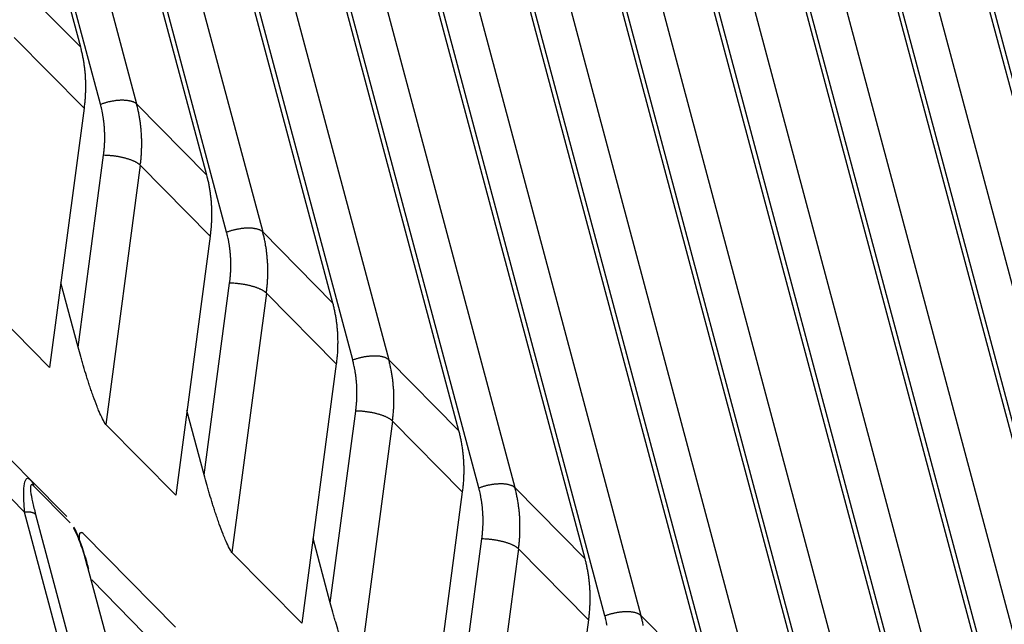
# Model space of a CAD drawing. Extents: x 361 to 2276, y 225 to 1621.
# Drawn here: x 1910 to 1927, y 1346 to 1356 of the extents above; entities that cross this region are included whole.
import ezdxf

# ---------------------------------------------------------------- set-up
doc = ezdxf.new("R2010")
doc.units = 0
doc.header["$LTSCALE"] = 20
doc.header["$MEASUREMENT"] = 0
doc.layers.add('204', color=7, linetype='CONTINUOUS')

msp = doc.modelspace()

# ---------------------------------------------------------------- linework, layer by layer
at = {"layer": '204', "color": 252, "linetype": 'Continuous'}
for p, q in [((1913.813, 1352.618), (1906.58, 1379.632)), ((1907.204, 1379.637), (1914.437, 1352.623)), ((1908.41, 1378.415), (1915.643, 1351.4)), ((1905.457, 1377.586), (1911.287, 1355.814)), ((1915.991, 1350.411), (1908.758, 1377.426)), ((1909.381, 1377.43), (1916.615, 1350.416)), ((1911.635, 1354.825), (1905.805, 1376.597)), ((1906.429, 1376.602), (1912.259, 1354.829)), ((1910.588, 1376.208), (1917.821, 1349.193)), ((1907.635, 1375.38), (1913.465, 1353.607)), ((1918.169, 1348.204), (1910.936, 1375.219)), ((1911.559, 1375.223), (1918.793, 1348.209)), ((1912.766, 1374.001), (1919.999, 1346.987)), ((1922.525, 1343.791), (1914.613, 1373.339)), ((1915.237, 1373.343), (1923.149, 1343.795)), ((1920.347, 1345.998), (1913.114, 1373.012)), ((1913.737, 1373.017), (1920.971, 1346.002)), ((1916.443, 1372.121), (1924.355, 1342.573)), ((1914.944, 1371.794), (1922.177, 1344.78)), ((1924.703, 1341.584), (1916.791, 1371.132)), ((1917.415, 1371.137), (1925.327, 1341.588)), ((1918.621, 1369.914), (1926.533, 1340.366)), ((1926.881, 1339.377), (1918.969, 1368.925)), ((1919.593, 1368.93), (1927.505, 1339.382)), ((1920.799, 1367.707), (1928.711, 1338.159)), ((1929.059, 1337.17), (1921.147, 1366.718)), ((1921.771, 1366.723), (1929.683, 1337.175)), ((1922.977, 1365.501), (1930.889, 1335.953)), ((1931.237, 1334.963), (1923.325, 1364.512)), ((1923.949, 1364.516), (1931.861, 1334.968)), ((1925.155, 1363.294), (1933.067, 1333.746)), ((1933.415, 1332.757), (1925.503, 1362.305)), ((1910.081, 1357.036), (1911.287, 1355.814)), ((1911.351, 1354.756), (1910.145, 1355.978)), ((1912.259, 1354.829), (1913.465, 1353.607)), ((1911.351, 1354.756), (1910.756, 1350.283)), ((1911.248, 1350.634), (1911.688, 1353.943)), ((1912.323, 1353.771), (1911.728, 1349.298)), ((1913.529, 1352.549), (1912.323, 1353.771)), ((1914.437, 1352.623), (1915.643, 1351.4)), ((1913.529, 1352.549), (1912.934, 1348.076)), ((1911.248, 1350.634), (1910.951, 1351.745)), ((1913.426, 1348.427), (1913.866, 1351.736)), ((1914.501, 1351.565), (1913.906, 1347.091)), ((1915.707, 1350.342), (1914.501, 1351.565)), ((1910.756, 1350.283), (1909.55, 1351.505)), ((1916.615, 1350.416), (1917.821, 1349.193)), ((1915.707, 1350.342), (1915.112, 1345.869)), ((1908.837, 1349.954), (1910.42, 1348.347)), ((1913.426, 1348.427), (1913.129, 1349.538)), ((1915.604, 1346.22), (1916.044, 1349.53)), ((1916.679, 1349.358), (1916.084, 1344.884)), ((1917.885, 1348.136), (1916.679, 1349.358)), ((1912.934, 1348.076), (1911.728, 1349.298)), ((1910.325, 1347.785), (1908.969, 1349.161)), ((1910.42, 1348.347), (1911.051, 1347.708)), ((1911.111, 1347.602), (1910.48, 1348.241)), ((1918.793, 1348.209), (1919.999, 1346.987)), ((1917.885, 1348.136), (1917.29, 1343.662)), ((1915.792, 1327.368), (1910.325, 1347.785)), ((1910.514, 1347.746), (1915.981, 1327.328)), ((1911.35, 1347.408), (1912.933, 1345.8)), ((1915.604, 1346.22), (1915.307, 1347.332)), ((1917.782, 1344.013), (1918.222, 1347.323)), ((1918.856, 1347.151), (1918.262, 1342.678)), ((1920.063, 1345.929), (1918.856, 1347.151)), ((1915.112, 1345.869), (1913.906, 1347.091)), ((1916.883, 1326.415), (1911.416, 1346.832)), ((1912.838, 1345.239), (1911.483, 1346.615)), ((1920.971, 1346.002), (1922.177, 1344.78)), ((1920.063, 1345.929), (1919.468, 1341.455))]:
    msp.add_line(p, q, dxfattribs=at)
for points in [[(1911.287, 1355.814), (1911.296, 1355.78, -0.003413), (1911.304, 1355.747, -0.003394), (1911.312, 1355.713, -0.00338), (1911.32, 1355.679, -0.003379), (1911.327, 1355.645, -0.003372), (1911.333, 1355.61, -0.003365), (1911.339, 1355.576, -0.003355), (1911.345, 1355.541, -0.003348), (1911.35, 1355.506, -0.003339), (1911.354, 1355.471, -0.003331), (1911.359, 1355.436, -0.003321), (1911.362, 1355.401, -0.00331), (1911.366, 1355.366, -0.003302), (1911.369, 1355.33, -0.003298), (1911.371, 1355.295, -0.003279), (1911.373, 1355.259, -0.003249), (1911.374, 1355.223, -0.003265), (1911.375, 1355.187, -0.003319), (1911.376, 1355.152, -0.003214), (1911.376, 1355.116, -0.002994), (1911.375, 1355.08, -0.003288), (1911.375, 1355.044, -0.003896), (1911.373, 1355.007, -0.002953), (1911.371, 1354.972, -0.00103), (1911.37, 1354.94, -0.004129), (1911.366, 1354.9, -0.00705), (1911.36, 1354.838, -0.003438), (1911.351, 1354.756, -0.001821)], [(1911.635, 1354.825), (1911.657, 1354.833, -0.005675), (1911.68, 1354.841, -0.005306), (1911.703, 1354.848, -0.005167), (1911.727, 1354.855, -0.005346), (1911.752, 1354.862, -0.005429), (1911.777, 1354.869, -0.0055), (1911.802, 1354.874, -0.005572), (1911.828, 1354.88, -0.005715), (1911.854, 1354.884, -0.005848), (1911.88, 1354.888, -0.006025), (1911.906, 1354.892, -0.006211), (1911.932, 1354.894, -0.00644), (1911.957, 1354.896, -0.006701), (1911.982, 1354.898, -0.007008), (1912.007, 1354.898, -0.00734), (1912.031, 1354.898, -0.007683), (1912.054, 1354.897, -0.008187), (1912.077, 1354.896, -0.008815), (1912.098, 1354.893, -0.009219), (1912.119, 1354.89, -0.009288), (1912.138, 1354.886, -0.010789), (1912.157, 1354.882, -0.013569), (1912.174, 1354.877, -0.011811), (1912.19, 1354.872, -0.005466), (1912.203, 1354.866, -0.017387), (1912.218, 1354.859, -0.034678), (1912.237, 1354.846, -0.020886), (1912.259, 1354.829, -0.012394)], [(1911.688, 1353.943), (1911.692, 1353.973, 0.003109), (1911.695, 1354.003, 0.003109), (1911.698, 1354.033, 0.003116), (1911.701, 1354.063, 0.003134), (1911.703, 1354.093, 0.003149), (1911.705, 1354.123, 0.003161), (1911.707, 1354.153, 0.003173), (1911.708, 1354.183, 0.003186), (1911.709, 1354.213, 0.003198), (1911.709, 1354.243, 0.003211), (1911.709, 1354.273, 0.003222), (1911.708, 1354.303, 0.003233), (1911.708, 1354.333, 0.003246), (1911.706, 1354.362, 0.003263), (1911.705, 1354.392, 0.003267), (1911.703, 1354.422, 0.003257), (1911.701, 1354.451, 0.003296), (1911.698, 1354.481, 0.003372), (1911.695, 1354.51, 0.003288), (1911.691, 1354.539, 0.003081), (1911.687, 1354.568, 0.003406), (1911.683, 1354.597, 0.004064), (1911.678, 1354.627, 0.003104), (1911.673, 1354.655, 0.001087), (1911.669, 1354.68, 0.004373), (1911.662, 1354.712, 0.007558), (1911.651, 1354.761, 0.003725), (1911.635, 1354.825, 0.001983)], [(1912.323, 1353.771), (1912.327, 1353.807, 0.00311), (1912.331, 1353.843, 0.00311), (1912.335, 1353.879, 0.003117), (1912.338, 1353.915, 0.003135), (1912.341, 1353.951, 0.003149), (1912.343, 1353.987, 0.003162), (1912.345, 1354.023, 0.003173), (1912.346, 1354.059, 0.003187), (1912.347, 1354.095, 0.003199), (1912.348, 1354.131, 0.003212), (1912.347, 1354.167, 0.003223), (1912.347, 1354.203, 0.003233), (1912.346, 1354.239, 0.003247), (1912.345, 1354.274, 0.003264), (1912.343, 1354.31, 0.003267), (1912.34, 1354.346, 0.003258), (1912.337, 1354.381, 0.003297), (1912.334, 1354.416, 0.003373), (1912.33, 1354.452, 0.003289), (1912.326, 1354.487, 0.003082), (1912.322, 1354.521, 0.003407), (1912.316, 1354.557, 0.004066), (1912.311, 1354.592, 0.003105), (1912.305, 1354.626, 0.001087), (1912.299, 1354.656, 0.004374), (1912.291, 1354.694, 0.00756), (1912.278, 1354.753, 0.003726), (1912.259, 1354.829, 0.001984)], [(1912.323, 1353.771), (1912.314, 1353.779, 0.016677), (1912.304, 1353.788, 0.013897), (1912.293, 1353.796, 0.012096), (1912.281, 1353.804, 0.011245), (1912.268, 1353.813, 0.010212), (1912.253, 1353.821, 0.009313), (1912.237, 1353.83, 0.008478), (1912.219, 1353.838, 0.007863), (1912.201, 1353.846, 0.007258), (1912.181, 1353.855, 0.006785), (1912.16, 1353.863, 0.00633), (1912.138, 1353.87, 0.005973), (1912.115, 1353.878, 0.00564), (1912.092, 1353.885, 0.005378), (1912.067, 1353.892, 0.00512), (1912.042, 1353.899, 0.004896), (1912.017, 1353.905, 0.004749), (1911.991, 1353.91, 0.004669), (1911.964, 1353.916, 0.004442), (1911.938, 1353.921, 0.004104), (1911.912, 1353.925, 0.004361), (1911.885, 1353.929, 0.004973), (1911.858, 1353.932, 0.003909), (1911.833, 1353.935, 0.001707), (1911.81, 1353.937, 0.005145), (1911.782, 1353.94, 0.008801), (1911.741, 1353.941, 0.004667), (1911.688, 1353.943, 0.002621)], [(1913.465, 1353.607), (1913.474, 1353.574, -0.003412), (1913.482, 1353.54, -0.003392), (1913.49, 1353.506, -0.003379), (1913.498, 1353.472, -0.003378), (1913.504, 1353.438, -0.003371), (1913.511, 1353.404, -0.003363), (1913.517, 1353.369, -0.003354), (1913.523, 1353.334, -0.003347), (1913.528, 1353.299, -0.003338), (1913.532, 1353.265, -0.00333), (1913.537, 1353.229, -0.00332), (1913.54, 1353.194, -0.003309), (1913.544, 1353.159, -0.003301), (1913.547, 1353.123, -0.003297), (1913.549, 1353.088, -0.003278), (1913.551, 1353.052, -0.003248), (1913.552, 1353.016, -0.003264), (1913.553, 1352.981, -0.003318), (1913.554, 1352.945, -0.003214), (1913.554, 1352.909, -0.002993), (1913.553, 1352.873, -0.003287), (1913.552, 1352.837, -0.003895), (1913.551, 1352.8, -0.002952), (1913.549, 1352.765, -0.00103), (1913.548, 1352.734, -0.004129), (1913.544, 1352.693, -0.007048), (1913.538, 1352.631, -0.003437), (1913.529, 1352.549, -0.001821)], [(1913.813, 1352.618), (1913.835, 1352.626, -0.005673), (1913.858, 1352.634, -0.005304), (1913.881, 1352.641, -0.005166), (1913.905, 1352.649, -0.005345), (1913.93, 1352.655, -0.005428), (1913.955, 1352.662, -0.005498), (1913.98, 1352.668, -0.005571), (1914.006, 1352.673, -0.005714), (1914.032, 1352.677, -0.005847), (1914.058, 1352.682, -0.006024), (1914.084, 1352.685, -0.00621), (1914.11, 1352.688, -0.006439), (1914.135, 1352.69, -0.0067), (1914.16, 1352.691, -0.007007), (1914.185, 1352.692, -0.007339), (1914.209, 1352.691, -0.007682), (1914.232, 1352.69, -0.008186), (1914.255, 1352.689, -0.008814), (1914.276, 1352.686, -0.009218), (1914.297, 1352.683, -0.009287), (1914.316, 1352.68, -0.010788), (1914.335, 1352.675, -0.013569), (1914.352, 1352.67, -0.011811), (1914.368, 1352.665, -0.005466), (1914.381, 1352.66, -0.017388), (1914.396, 1352.652, -0.034683), (1914.415, 1352.64, -0.02089), (1914.437, 1352.623, -0.012397)], [(1913.866, 1351.736), (1913.87, 1351.766, 0.003111), (1913.873, 1351.796, 0.003111), (1913.876, 1351.826, 0.003118), (1913.879, 1351.856, 0.003136), (1913.881, 1351.886, 0.003151), (1913.883, 1351.916, 0.003163), (1913.885, 1351.946, 0.003175), (1913.886, 1351.976, 0.003188), (1913.887, 1352.006, 0.0032), (1913.887, 1352.036, 0.003213), (1913.887, 1352.066, 0.003224), (1913.886, 1352.096, 0.003234), (1913.886, 1352.126, 0.003248), (1913.884, 1352.156, 0.003265), (1913.883, 1352.185, 0.003268), (1913.881, 1352.215, 0.003259), (1913.878, 1352.244, 0.003298), (1913.876, 1352.274, 0.003374), (1913.873, 1352.303, 0.00329), (1913.869, 1352.332, 0.003083), (1913.865, 1352.361, 0.003407), (1913.861, 1352.391, 0.004066), (1913.856, 1352.42, 0.003105), (1913.851, 1352.448, 0.001088), (1913.847, 1352.474, 0.004375), (1913.84, 1352.506, 0.007561), (1913.829, 1352.554, 0.003727), (1913.813, 1352.618, 0.001984)], [(1914.501, 1351.565), (1914.505, 1351.6, 0.00311), (1914.509, 1351.636, 0.003111), (1914.513, 1351.672, 0.003118), (1914.516, 1351.708, 0.003136), (1914.519, 1351.744, 0.00315), (1914.521, 1351.78, 0.003162), (1914.523, 1351.816, 0.003174), (1914.524, 1351.852, 0.003187), (1914.525, 1351.888, 0.0032), (1914.526, 1351.924, 0.003212), (1914.525, 1351.96, 0.003224), (1914.525, 1351.996, 0.003234), (1914.524, 1352.032, 0.003248), (1914.523, 1352.068, 0.003265), (1914.521, 1352.103, 0.003268), (1914.518, 1352.139, 0.003259), (1914.515, 1352.174, 0.003297), (1914.512, 1352.21, 0.003373), (1914.508, 1352.245, 0.003289), (1914.504, 1352.28, 0.003082), (1914.5, 1352.315, 0.003407), (1914.494, 1352.35, 0.004066), (1914.488, 1352.386, 0.003105), (1914.483, 1352.419, 0.001087), (1914.477, 1352.449, 0.004375), (1914.469, 1352.488, 0.00756), (1914.456, 1352.546, 0.003726), (1914.437, 1352.623, 0.001984)], [(1914.501, 1351.565), (1914.492, 1351.573, 0.016675), (1914.482, 1351.581, 0.013895), (1914.471, 1351.589, 0.012093), (1914.459, 1351.598, 0.011242), (1914.446, 1351.606, 0.01021), (1914.431, 1351.615, 0.00931), (1914.415, 1351.623, 0.008476), (1914.397, 1351.631, 0.00786), (1914.379, 1351.64, 0.007255), (1914.359, 1351.648, 0.006783), (1914.338, 1351.656, 0.006328), (1914.316, 1351.664, 0.005971), (1914.293, 1351.671, 0.005638), (1914.27, 1351.678, 0.005376), (1914.245, 1351.685, 0.005119), (1914.22, 1351.692, 0.004894), (1914.195, 1351.698, 0.004747), (1914.169, 1351.704, 0.004668), (1914.142, 1351.709, 0.004441), (1914.116, 1351.714, 0.004103), (1914.09, 1351.718, 0.004359), (1914.063, 1351.722, 0.004972), (1914.036, 1351.725, 0.003908), (1914.011, 1351.728, 0.001706), (1913.988, 1351.731, 0.005143), (1913.96, 1351.733, 0.008798), (1913.919, 1351.735, 0.004665), (1913.866, 1351.736, 0.00262)], [(1915.643, 1351.4), (1915.652, 1351.367, -0.003412), (1915.66, 1351.333, -0.003392), (1915.668, 1351.299, -0.003379), (1915.676, 1351.265, -0.003377), (1915.682, 1351.231, -0.003371), (1915.689, 1351.197, -0.003363), (1915.695, 1351.162, -0.003354), (1915.701, 1351.127, -0.003347), (1915.706, 1351.093, -0.003338), (1915.71, 1351.058, -0.00333), (1915.715, 1351.023, -0.003319), (1915.718, 1350.987, -0.003308), (1915.722, 1350.952, -0.0033), (1915.725, 1350.917, -0.003296), (1915.727, 1350.881, -0.003277), (1915.729, 1350.845, -0.003247), (1915.73, 1350.81, -0.003264), (1915.731, 1350.774, -0.003317), (1915.732, 1350.738, -0.003213), (1915.732, 1350.702, -0.002992), (1915.731, 1350.666, -0.003286), (1915.73, 1350.63, -0.003894), (1915.729, 1350.593, -0.002951), (1915.727, 1350.558, -0.00103), (1915.726, 1350.527, -0.004127), (1915.722, 1350.486, -0.007046), (1915.716, 1350.424, -0.003436), (1915.707, 1350.342, -0.00182)], [(1915.991, 1350.411), (1916.013, 1350.419, -0.005673), (1916.036, 1350.427, -0.005304), (1916.059, 1350.435, -0.005165), (1916.083, 1350.442, -0.005345), (1916.108, 1350.449, -0.005427), (1916.133, 1350.455, -0.005498), (1916.158, 1350.461, -0.00557), (1916.184, 1350.466, -0.005713), (1916.21, 1350.471, -0.005846), (1916.236, 1350.475, -0.006023), (1916.262, 1350.478, -0.006209), (1916.288, 1350.481, -0.006438), (1916.313, 1350.483, -0.006699), (1916.338, 1350.484, -0.007006), (1916.363, 1350.485, -0.007338), (1916.387, 1350.485, -0.007681), (1916.41, 1350.484, -0.008184), (1916.433, 1350.482, -0.008813), (1916.454, 1350.48, -0.009217), (1916.475, 1350.476, -0.009286), (1916.494, 1350.473, -0.010786), (1916.513, 1350.468, -0.013566), (1916.53, 1350.463, -0.011809), (1916.546, 1350.458, -0.005465), (1916.559, 1350.453, -0.017385), (1916.574, 1350.445, -0.034675), (1916.593, 1350.433, -0.020886), (1916.615, 1350.416, -0.012395)], [(1916.044, 1349.53), (1916.048, 1349.559, 0.00311), (1916.051, 1349.589, 0.00311), (1916.054, 1349.619, 0.003117), (1916.057, 1349.649, 0.003135), (1916.059, 1349.679, 0.003149), (1916.061, 1349.709, 0.003161), (1916.063, 1349.739, 0.003173), (1916.064, 1349.769, 0.003186), (1916.064, 1349.799, 0.003199), (1916.065, 1349.829, 0.003212), (1916.065, 1349.859, 0.003223), (1916.064, 1349.889, 0.003233), (1916.064, 1349.919, 0.003247), (1916.062, 1349.949, 0.003264), (1916.061, 1349.978, 0.003267), (1916.059, 1350.008, 0.003258), (1916.056, 1350.038, 0.003296), (1916.054, 1350.067, 0.003372), (1916.051, 1350.096, 0.003288), (1916.047, 1350.126, 0.003081), (1916.043, 1350.155, 0.003406), (1916.039, 1350.184, 0.004065), (1916.034, 1350.214, 0.003104), (1916.029, 1350.242, 0.001087), (1916.025, 1350.267, 0.004374), (1916.018, 1350.299, 0.007559), (1916.007, 1350.348, 0.003726), (1915.991, 1350.411, 0.001983)], [(1916.679, 1349.358), (1916.683, 1349.394, 0.00311), (1916.687, 1349.43, 0.00311), (1916.691, 1349.466, 0.003117), (1916.694, 1349.502, 0.003135), (1916.697, 1349.538, 0.003149), (1916.699, 1349.574, 0.003161), (1916.701, 1349.61, 0.003173), (1916.702, 1349.646, 0.003186), (1916.703, 1349.682, 0.003199), (1916.703, 1349.718, 0.003212), (1916.703, 1349.753, 0.003223), (1916.703, 1349.789, 0.003233), (1916.702, 1349.825, 0.003247), (1916.701, 1349.861, 0.003264), (1916.699, 1349.896, 0.003267), (1916.696, 1349.932, 0.003258), (1916.693, 1349.967, 0.003296), (1916.69, 1350.003, 0.003372), (1916.686, 1350.038, 0.003288), (1916.682, 1350.073, 0.003081), (1916.678, 1350.108, 0.003406), (1916.672, 1350.143, 0.004065), (1916.666, 1350.179, 0.003104), (1916.661, 1350.212, 0.001087), (1916.655, 1350.242, 0.004373), (1916.647, 1350.281, 0.007558), (1916.634, 1350.339, 0.003725), (1916.615, 1350.416, 0.001983)], [(1916.679, 1349.358), (1916.67, 1349.366, 0.016673), (1916.66, 1349.374, 0.013893), (1916.649, 1349.382, 0.012092), (1916.637, 1349.391, 0.011241), (1916.624, 1349.399, 0.010209), (1916.609, 1349.408, 0.009309), (1916.593, 1349.416, 0.008475), (1916.575, 1349.425, 0.00786), (1916.557, 1349.433, 0.007255), (1916.537, 1349.441, 0.006782), (1916.516, 1349.449, 0.006327), (1916.494, 1349.457, 0.005971), (1916.471, 1349.464, 0.005638), (1916.448, 1349.472, 0.005376), (1916.423, 1349.478, 0.005118), (1916.398, 1349.485, 0.004894), (1916.373, 1349.491, 0.004747), (1916.347, 1349.497, 0.004668), (1916.32, 1349.502, 0.00444), (1916.294, 1349.507, 0.004103), (1916.267, 1349.511, 0.004359), (1916.241, 1349.515, 0.004972), (1916.214, 1349.519, 0.003908), (1916.189, 1349.521, 0.001706), (1916.166, 1349.524, 0.005143), (1916.138, 1349.526, 0.008798), (1916.097, 1349.528, 0.004665), (1916.044, 1349.53, 0.00262)], [(1917.821, 1349.193), (1917.83, 1349.16, -0.003413), (1917.838, 1349.126, -0.003393), (1917.846, 1349.093, -0.00338), (1917.853, 1349.059, -0.003378), (1917.86, 1349.024, -0.003372), (1917.867, 1348.99, -0.003364), (1917.873, 1348.955, -0.003355), (1917.879, 1348.921, -0.003348), (1917.884, 1348.886, -0.003339), (1917.888, 1348.851, -0.003331), (1917.893, 1348.816, -0.003321), (1917.896, 1348.781, -0.00331), (1917.9, 1348.745, -0.003302), (1917.902, 1348.71, -0.003298), (1917.905, 1348.674, -0.003279), (1917.907, 1348.639, -0.003249), (1917.908, 1348.603, -0.003265), (1917.909, 1348.567, -0.003319), (1917.91, 1348.531, -0.003214), (1917.91, 1348.495, -0.002993), (1917.909, 1348.46, -0.003288), (1917.908, 1348.423, -0.003896), (1917.907, 1348.386, -0.002953), (1917.905, 1348.351, -0.00103), (1917.903, 1348.32, -0.004129), (1917.9, 1348.279, -0.007049), (1917.894, 1348.217, -0.003437), (1917.885, 1348.136, -0.001821)], [(1910.42, 1348.347), (1910.423, 1348.344, -0.004359), (1910.426, 1348.341, -0.004339), (1910.428, 1348.338, -0.004331), (1910.431, 1348.335, -0.004345), (1910.434, 1348.332, -0.004351), (1910.436, 1348.328, -0.004352), (1910.439, 1348.325, -0.004351), (1910.441, 1348.322, -0.004352), (1910.444, 1348.319, -0.00435), (1910.446, 1348.315, -0.004349), (1910.448, 1348.312, -0.004344), (1910.45, 1348.309, -0.004338), (1910.453, 1348.305, -0.004335), (1910.455, 1348.302, -0.004337), (1910.457, 1348.298, -0.004318), (1910.459, 1348.294, -0.004284), (1910.461, 1348.291, -0.004311), (1910.463, 1348.287, -0.004385), (1910.464, 1348.283, -0.004251), (1910.466, 1348.28, -0.003964), (1910.468, 1348.276, -0.004353), (1910.47, 1348.272, -0.005157), (1910.471, 1348.268, -0.003915), (1910.473, 1348.264, -0.001377), (1910.474, 1348.261, -0.005466), (1910.475, 1348.257, -0.00933), (1910.478, 1348.25, -0.004556), (1910.48, 1348.241, -0.002415)], [(1918.169, 1348.204), (1918.191, 1348.212, -0.005675), (1918.214, 1348.22, -0.005306), (1918.237, 1348.228, -0.005167), (1918.261, 1348.235, -0.005347), (1918.286, 1348.242, -0.005429), (1918.311, 1348.248, -0.0055), (1918.336, 1348.254, -0.005572), (1918.362, 1348.259, -0.005715), (1918.388, 1348.264, -0.005848), (1918.414, 1348.268, -0.006025), (1918.44, 1348.271, -0.006211), (1918.465, 1348.274, -0.00644), (1918.491, 1348.276, -0.006701), (1918.516, 1348.277, -0.007008), (1918.541, 1348.278, -0.00734), (1918.565, 1348.278, -0.007683), (1918.588, 1348.277, -0.008187), (1918.611, 1348.275, -0.008815), (1918.632, 1348.273, -0.009219), (1918.653, 1348.27, -0.009288), (1918.672, 1348.266, -0.010788), (1918.691, 1348.262, -0.013569), (1918.708, 1348.256, -0.011811), (1918.724, 1348.251, -0.005465), (1918.737, 1348.246, -0.017387), (1918.752, 1348.239, -0.034677), (1918.771, 1348.226, -0.020885), (1918.793, 1348.209, -0.012394)], [(1918.222, 1347.323), (1918.226, 1347.353, 0.003109), (1918.229, 1347.383, 0.003109), (1918.232, 1347.413, 0.003116), (1918.235, 1347.443, 0.003134), (1918.237, 1347.473, 0.003148), (1918.239, 1347.503, 0.003161), (1918.241, 1347.533, 0.003173), (1918.242, 1347.563, 0.003186), (1918.242, 1347.593, 0.003198), (1918.243, 1347.623, 0.003211), (1918.243, 1347.652, 0.003222), (1918.242, 1347.682, 0.003232), (1918.242, 1347.712, 0.003246), (1918.24, 1347.742, 0.003263), (1918.239, 1347.772, 0.003266), (1918.237, 1347.801, 0.003257), (1918.234, 1347.831, 0.003296), (1918.232, 1347.86, 0.003372), (1918.229, 1347.89, 0.003288), (1918.225, 1347.919, 0.003081), (1918.221, 1347.948, 0.003405), (1918.217, 1347.977, 0.004064), (1918.212, 1348.007, 0.003104), (1918.207, 1348.035, 0.001087), (1918.203, 1348.06, 0.004373), (1918.196, 1348.092, 0.007558), (1918.185, 1348.141, 0.003725), (1918.169, 1348.204, 0.001983)], [(1918.856, 1347.151), (1918.861, 1347.187, 0.003109), (1918.865, 1347.223, 0.00311), (1918.869, 1347.259, 0.003117), (1918.872, 1347.295, 0.003135), (1918.875, 1347.331, 0.003149), (1918.877, 1347.367, 0.003161), (1918.879, 1347.403, 0.003173), (1918.88, 1347.439, 0.003186), (1918.881, 1347.475, 0.003199), (1918.881, 1347.511, 0.003212), (1918.881, 1347.547, 0.003223), (1918.881, 1347.582, 0.003233), (1918.88, 1347.618, 0.003247), (1918.878, 1347.654, 0.003264), (1918.877, 1347.69, 0.003267), (1918.874, 1347.725, 0.003258), (1918.871, 1347.761, 0.003297), (1918.868, 1347.796, 0.003373), (1918.864, 1347.831, 0.003289), (1918.86, 1347.866, 0.003082), (1918.855, 1347.901, 0.003406), (1918.85, 1347.936, 0.004065), (1918.844, 1347.972, 0.003105), (1918.839, 1348.005, 0.001087), (1918.833, 1348.036, 0.004374), (1918.825, 1348.074, 0.00756), (1918.812, 1348.132, 0.003726), (1918.793, 1348.209, 0.001983)], [(1910.514, 1347.746), (1910.511, 1347.749, 0.013961), (1910.507, 1347.751, 0.013023), (1910.504, 1347.754, 0.01225), (1910.5, 1347.757, 0.011762), (1910.496, 1347.76, 0.011163), (1910.491, 1347.762, 0.01058), (1910.487, 1347.765, 0.009988), (1910.482, 1347.767, 0.00948), (1910.476, 1347.769, 0.008959), (1910.471, 1347.771, 0.008499), (1910.465, 1347.773, 0.008038), (1910.459, 1347.775, 0.007631), (1910.453, 1347.777, 0.007238), (1910.447, 1347.779, 0.006897), (1910.44, 1347.78, 0.00654), (1910.434, 1347.781, 0.006203), (1910.427, 1347.783, 0.00596), (1910.42, 1347.784, 0.0058), (1910.412, 1347.784, 0.005398), (1910.405, 1347.785, 0.004863), (1910.397, 1347.786, 0.005119), (1910.39, 1347.786, 0.005785), (1910.381, 1347.787, 0.004275), (1910.374, 1347.787, 0.001583), (1910.367, 1347.787, 0.005644), (1910.358, 1347.787, 0.009096), (1910.343, 1347.786, 0.004323), (1910.325, 1347.785, 0.002275)], [(1911.273, 1347.306), (1911.272, 1347.318, -0.003828), (1911.272, 1347.329, -0.004155), (1911.271, 1347.34, -0.004593), (1911.271, 1347.35, -0.005156), (1911.271, 1347.36, -0.005822), (1911.272, 1347.369, -0.006577), (1911.272, 1347.378, -0.007516), (1911.273, 1347.386, -0.00863), (1911.274, 1347.394, -0.010032), (1911.275, 1347.401, -0.011712), (1911.277, 1347.407, -0.01386), (1911.278, 1347.413, -0.016451), (1911.28, 1347.418, -0.019812), (1911.282, 1347.422, -0.023859), (1911.285, 1347.426, -0.028767), (1911.287, 1347.43, -0.033978), (1911.29, 1347.432, -0.039999), (1911.294, 1347.434, -0.045576), (1911.297, 1347.436, -0.046579), (1911.301, 1347.437, -0.04273), (1911.304, 1347.437, -0.04363), (1911.309, 1347.436, -0.044907), (1911.313, 1347.435, -0.02789), (1911.318, 1347.433, -0.008464), (1911.322, 1347.431, -0.031884), (1911.328, 1347.427, -0.03827), (1911.337, 1347.419, -0.013823), (1911.35, 1347.407, -0.006422)], [(1918.856, 1347.151), (1918.848, 1347.159, 0.016676), (1918.838, 1347.167, 0.013897), (1918.827, 1347.176, 0.012095), (1918.815, 1347.184, 0.011244), (1918.801, 1347.192, 0.010212), (1918.787, 1347.201, 0.009312), (1918.771, 1347.209, 0.008477), (1918.753, 1347.218, 0.007862), (1918.735, 1347.226, 0.007257), (1918.715, 1347.234, 0.006784), (1918.694, 1347.242, 0.00633), (1918.672, 1347.25, 0.005973), (1918.649, 1347.257, 0.00564), (1918.626, 1347.265, 0.005378), (1918.601, 1347.272, 0.00512), (1918.576, 1347.278, 0.004895), (1918.551, 1347.284, 0.004749), (1918.525, 1347.29, 0.004669), (1918.498, 1347.295, 0.004442), (1918.472, 1347.3, 0.004104), (1918.445, 1347.304, 0.004361), (1918.419, 1347.308, 0.004973), (1918.392, 1347.312, 0.003909), (1918.367, 1347.315, 0.001707), (1918.344, 1347.317, 0.005145), (1918.316, 1347.319, 0.008801), (1918.275, 1347.321, 0.004667), (1918.222, 1347.323, 0.002621)], [(1919.999, 1346.987), (1920.008, 1346.953, -0.003412), (1920.016, 1346.92, -0.003392), (1920.024, 1346.886, -0.003379), (1920.031, 1346.852, -0.003377), (1920.038, 1346.818, -0.003371), (1920.045, 1346.783, -0.003363), (1920.051, 1346.749, -0.003354), (1920.057, 1346.714, -0.003347), (1920.062, 1346.679, -0.003338), (1920.066, 1346.644, -0.00333), (1920.071, 1346.609, -0.00332), (1920.074, 1346.574, -0.003309), (1920.078, 1346.538, -0.003301), (1920.08, 1346.503, -0.003297), (1920.083, 1346.467, -0.003278), (1920.085, 1346.432, -0.003248), (1920.086, 1346.396, -0.003264), (1920.087, 1346.36, -0.003318), (1920.088, 1346.324, -0.003213), (1920.088, 1346.289, -0.002993), (1920.087, 1346.253, -0.003287), (1920.086, 1346.217, -0.003895), (1920.085, 1346.179, -0.002952), (1920.083, 1346.145, -0.00103), (1920.081, 1346.113, -0.004128), (1920.078, 1346.073, -0.007048), (1920.072, 1346.01, -0.003437), (1920.063, 1345.929, -0.00182)], [(1911.432, 1346.805), (1911.431, 1346.806, 0.004684), (1911.431, 1346.807, 0.004696), (1911.431, 1346.808, 0.004692), (1911.43, 1346.809, 0.004673), (1911.43, 1346.81, 0.004656), (1911.43, 1346.811, 0.004637), (1911.429, 1346.812, 0.004616), (1911.429, 1346.813, 0.00459), (1911.429, 1346.814, 0.004564), (1911.428, 1346.815, 0.004535), (1911.428, 1346.816, 0.004503), (1911.427, 1346.817, 0.004467), (1911.427, 1346.817, 0.004435), (1911.426, 1346.818, 0.004404), (1911.426, 1346.819, 0.004354), (1911.425, 1346.82, 0.004287), (1911.424, 1346.821, 0.004281), (1911.424, 1346.822, 0.004319), (1911.423, 1346.823, 0.004154), (1911.423, 1346.824, 0.003843), (1911.422, 1346.825, 0.004185), (1911.421, 1346.825, 0.004907), (1911.421, 1346.826, 0.003693), (1911.42, 1346.827, 0.001297), (1911.419, 1346.828, 0.005095), (1911.419, 1346.829, 0.008544), (1911.417, 1346.83, 0.004112), (1911.416, 1346.832, 0.002168)], [(1920.385, 1345.828, 0.001088), (1920.381, 1345.853, 0.004375), (1920.374, 1345.885, 0.007561), (1920.363, 1345.934, 0.003727), (1920.347, 1345.998, 0.001984)], [(1920.347, 1345.998), (1920.369, 1346.006, -0.005673), (1920.392, 1346.013, -0.005304), (1920.415, 1346.021, -0.005166), (1920.439, 1346.028, -0.005345), (1920.463, 1346.035, -0.005428), (1920.489, 1346.041, -0.005498), (1920.514, 1346.047, -0.005571), (1920.54, 1346.052, -0.005714), (1920.566, 1346.057, -0.005847), (1920.592, 1346.061, -0.006024), (1920.618, 1346.064, -0.00621), (1920.643, 1346.067, -0.006439), (1920.669, 1346.069, -0.0067), (1920.694, 1346.071, -0.007007), (1920.719, 1346.071, -0.007339), (1920.743, 1346.071, -0.007682), (1920.766, 1346.07, -0.008186), (1920.789, 1346.068, -0.008814), (1920.81, 1346.066, -0.009218), (1920.831, 1346.063, -0.009287), (1920.85, 1346.059, -0.010788), (1920.868, 1346.055, -0.013569), (1920.886, 1346.05, -0.011811), (1920.902, 1346.044, -0.005466), (1920.915, 1346.039, -0.017388), (1920.93, 1346.032, -0.034682), (1920.948, 1346.019, -0.02089), (1920.971, 1346.002, -0.012397)], [(1921.011, 1345.829, 0.004374), (1921.003, 1345.867, 0.00756), (1920.99, 1345.926, 0.003726), (1920.971, 1346.002, 0.001983)]]:
    msp.add_lwpolyline(points, format="xyb", dxfattribs=at)
for points, knots in [([(1911.728, 1349.298), (1911.712, 1349.315), (1911.669, 1349.397), (1911.618, 1349.503), (1911.563, 1349.64), (1911.518, 1349.757), (1911.477, 1349.877), (1911.448, 1349.964), (1911.419, 1350.051), (1911.383, 1350.164), (1911.349, 1350.276), (1911.317, 1350.387), (1911.285, 1350.498), (1911.263, 1350.58), (1911.248, 1350.634)], [0, 0, 0, 0, 0.000144459, 0.000289956, 0.000388387, 0.000576709, 0.000672209, 0.000767636, 0.000859921, 0.000952006, 0.0011354, 0.001228898, 0.001322128, 0.001507907, 0.001507907, 0.001507907, 0.001507907]), ([(1910.325, 1347.785), (1910.318, 1347.87), (1910.313, 1347.952), (1910.309, 1348.106), (1910.31, 1348.179), (1910.324, 1348.29), (1910.334, 1348.332), (1910.368, 1348.377), (1910.393, 1348.374), (1910.42, 1348.347)], [2, 2, 2, 2, 2.919658, 2.919658, 3.814002, 3.814002, 4.548046, 4.548046, 5.314229, 5.314229, 5.314229, 5.314229]), ([(1913.906, 1347.091), (1913.89, 1347.108), (1913.847, 1347.19), (1913.796, 1347.296), (1913.741, 1347.433), (1913.696, 1347.55), (1913.655, 1347.67), (1913.626, 1347.757), (1913.597, 1347.844), (1913.561, 1347.957), (1913.527, 1348.069), (1913.495, 1348.18), (1913.463, 1348.291), (1913.441, 1348.373), (1913.426, 1348.427)], [0, 0, 0, 0, 0.000144459, 0.000289956, 0.000388387, 0.000576709, 0.000672209, 0.000767636, 0.000859921, 0.000952006, 0.0011354, 0.001228898, 0.001322128, 0.001507907, 0.001507907, 0.001507907, 0.001507907]), ([(1910.48, 1348.241), (1910.456, 1348.265), (1910.439, 1348.267), (1910.423, 1348.227), (1910.424, 1348.19), (1910.434, 1348.092), (1910.446, 1348.028), (1910.476, 1347.893), (1910.494, 1347.82), (1910.514, 1347.746)], [2, 2, 2, 2, 2.766183, 2.766183, 3.500227, 3.500227, 4.39457, 4.39457, 5.314229, 5.314229, 5.314229, 5.314229]), ([(1911.432, 1346.805), (1911.431, 1346.809), (1911.419, 1346.853), (1911.366, 1347.043), (1911.255, 1347.385), (1911.124, 1347.634), (1911.256, 1347.331)], [0, 0, 0, 0, 0.016294, 0.136507, 0.627448, 1, 1, 1, 1]), ([(1911.416, 1346.832), (1911.379, 1346.969), (1911.337, 1347.113), (1911.257, 1347.331), (1911.228, 1347.404), (1911.167, 1347.528), (1911.136, 1347.577), (1911.256, 1347.331)], [2, 2, 2, 2, 3.689502, 3.689502, 4.515146, 4.515146, 5.312764, 5.312764, 5.312764, 5.312764]), ([(1916.084, 1344.885), (1916.068, 1344.901), (1916.025, 1344.983), (1915.974, 1345.089), (1915.919, 1345.227), (1915.874, 1345.343), (1915.833, 1345.463), (1915.804, 1345.55), (1915.775, 1345.637), (1915.739, 1345.75), (1915.705, 1345.862), (1915.673, 1345.974), (1915.641, 1346.084), (1915.619, 1346.166), (1915.604, 1346.22)], [0, 0, 0, 0, 0.000144459, 0.000289956, 0.000388387, 0.000576709, 0.000672209, 0.000767636, 0.000859921, 0.000952006, 0.0011354, 0.001228898, 0.001322128, 0.001507907, 0.001507907, 0.001507907, 0.001507907])]:
    msp.add_open_spline(points, degree=3, knots=knots, dxfattribs=at)

doc.saveas('drawing.dxf')
